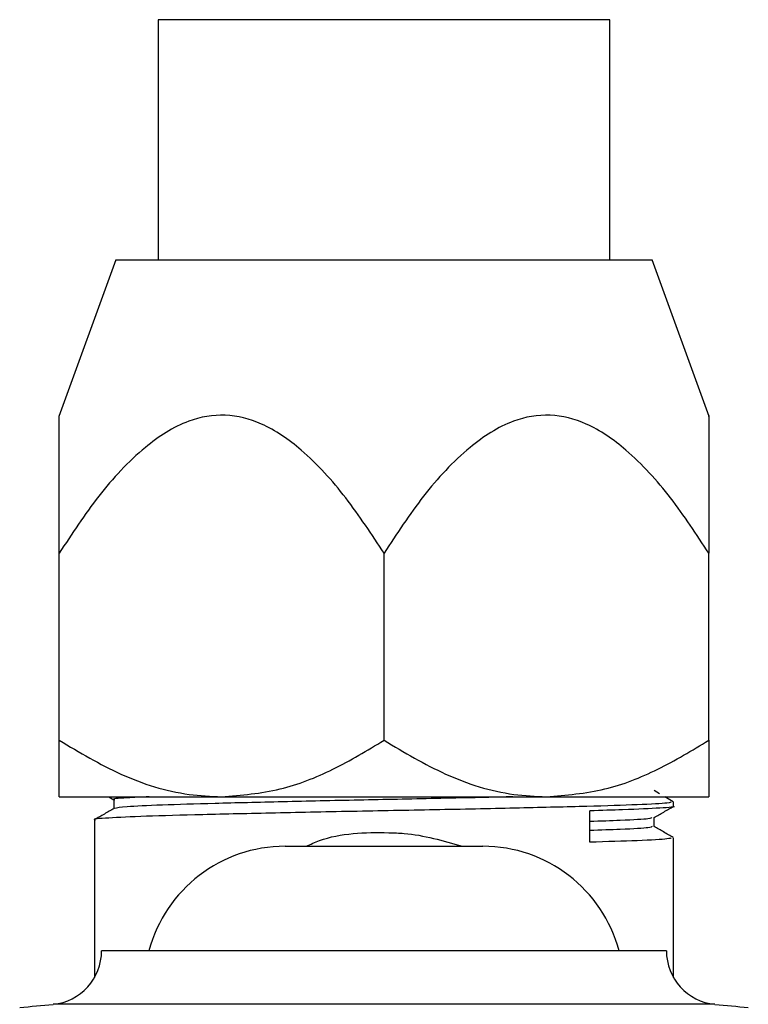
# Model space of a CAD drawing. Units: millimetres. Extents: x 5 to 995, y 5 to 995.
# Drawn here: x 795 to 808, y 527 to 545 of the extents above; entities that cross this region are included whole.
import ezdxf

# ---------------------------------------------------------------- set-up
doc = ezdxf.new("R2010")
doc.units = ezdxf.units.MM

msp = doc.modelspace()

# ---------------------------------------------------------------- linework, layer by layer
at = {"color": 7, "linetype": 'Continuous', "lineweight": 25}
for p, q in [((797.365, 544.606), (797.365, 540.356)), ((805.365, 540.356), (805.365, 544.606)), ((796.615, 540.356), (795.607, 537.586)), ((796.615, 540.356), (801.365, 540.356)), ((801.365, 540.356), (806.115, 540.356)), ((807.123, 537.586), (806.115, 540.356)), ((795.615, 531.856), (795.615, 535.165)), ((801.365, 531.856), (801.365, 535.165)), ((807.115, 531.856), (807.115, 535.165)), ((795.615, 530.856), (798.49, 530.856)), ((796.493, 530.856), (796.584, 530.804)), ((798.49, 530.856), (804.24, 530.856)), ((804.24, 530.856), (807.115, 530.856)), ((806.242, 530.911), (806.146, 530.966)), ((806.487, 530.769), (806.337, 530.856)), ((806.49, 530.687), (806.49, 530.766)), ((805.011, 530.052), (805.011, 530.608)), ((796.24, 530.449), (796.24, 527.659)), ((806.49, 527.659), (806.49, 530.131)), ((799.615, 529.98), (801.365, 529.98)), ((801.365, 529.98), (803.115, 529.98)), ((806.365, 528.13), (796.365, 528.13))]:
    msp.add_line(p, q, dxfattribs=at)
at = {"color": 8, "linetype": 'Continuous', "lineweight": 25}
for p, q in [((805.365, 544.606), (797.365, 544.606)), ((807.222, 527.184), (795.508, 527.184))]:
    msp.add_line(p, q, dxfattribs=at)
at = {"color": 7, "linetype": 'Continuous', "lineweight": 25}
for centre, radius, start, end in [((799.615, 527.48), 2.5, 90, 164.935), ((803.115, 527.48), 2.5, 15.065, 90), ((795.415, 528.13), 0.95, 275.5962, 0), ((807.315, 528.13), 0.95, 180, 264.4038), ((790.608, 577.186), 50.242, 274.9175, 275.5962), ((812.122, 577.186), 50.242, 264.4038, 265.0825)]:
    msp.add_arc(centre, radius, start, end, dxfattribs=at)
for points, knots in [([(801.365, 535.165), (801.147, 535.498), (800.712, 536.163), (799.991, 536.959), (799.258, 537.472), (798.556, 537.655), (797.824, 537.526), (797.048, 537.018), (796.29, 536.196), (795.84, 535.509), (795.615, 535.165)], [0, 0, 0, 0, 0.146938, 0.293205, 0.402902, 0.491339, 0.58005, 0.697271, 0.848231, 1, 1, 1, 1]), ([(795.615, 535.165), (795.615, 535.41), (795.615, 535.89), (795.615, 536.555), (795.615, 537.116), (795.615, 537.538), (795.615, 537.569), (795.615, 537.583)], [0, 0, 0, 0, 0.21658, 0.423231, 0.633099, 0.834099, 1, 1, 1, 1]), ([(807.115, 535.165), (806.897, 535.498), (806.462, 536.163), (805.741, 536.959), (805.008, 537.472), (804.306, 537.655), (803.574, 537.526), (802.798, 537.018), (802.04, 536.196), (801.59, 535.509), (801.365, 535.165)], [0, 0, 0, 0, 0.146938, 0.293205, 0.402902, 0.491339, 0.58005, 0.697271, 0.848231, 1, 1, 1, 1]), ([(807.115, 537.583), (807.115, 537.591), (807.115, 537.638), (807.115, 537.397), (807.115, 536.861), (807.115, 536.051), (807.115, 535.462), (807.115, 535.165)], [0, 0, 0, 0, 0.037215, 0.210642, 0.478472, 0.737007, 1, 1, 1, 1]), ([(795.615, 531.856), (795.973, 531.643), (796.7, 531.208), (797.689, 530.894), (798.298, 530.865), (798.49, 530.856)], [0, 0, 0, 0, 0.398375, 0.809628, 1, 1, 1, 1]), ([(795.615, 530.856), (795.615, 530.881), (795.615, 530.93), (795.615, 531.3), (795.615, 531.669), (795.615, 531.856)], [0, 0, 0, 0, 0.315753, 0.653435, 1, 1, 1, 1]), ([(798.49, 530.856), (798.838, 530.885), (799.514, 530.94), (800.48, 531.322), (801.068, 531.677), (801.365, 531.856)], [0, 0, 0, 0, 0.34364, 0.668035, 1, 1, 1, 1]), ([(801.365, 531.856), (801.723, 531.643), (802.45, 531.208), (803.439, 530.894), (804.048, 530.865), (804.24, 530.856)], [0, 0, 0, 0, 0.398375, 0.809628, 1, 1, 1, 1]), ([(804.24, 530.856), (804.588, 530.885), (805.264, 530.94), (806.23, 531.322), (806.818, 531.677), (807.115, 531.856)], [0, 0, 0, 0, 0.34364, 0.668035, 1, 1, 1, 1]), ([(807.115, 531.856), (807.115, 531.789), (807.115, 531.557), (807.115, 531.218), (807.115, 530.916), (807.115, 530.876), (807.115, 530.856)], [0, 0, 0, 0, 0.119301, 0.413522, 0.713124, 1, 1, 1, 1]), ([(797.208, 530.856), (797.069, 530.85), (796.711, 530.834), (796.531, 530.817), (796.594, 530.807), (796.6, 530.806)], [0, 0, 0, 0, 0.366307, 0.948681, 1, 1, 1, 1]), ([(803.643, 530.856), (803.629, 530.856), (803.241, 530.846), (802.293, 530.825), (800.913, 530.797), (799.547, 530.767), (798.338, 530.737), (797.387, 530.709), (796.744, 530.679), (796.642, 530.66), (796.592, 530.65)], [0, 0, 0, 0, 0.005409, 0.149401, 0.290173, 0.433411, 0.576827, 0.717511, 0.861428, 1, 1, 1, 1]), ([(806.45, 530.766), (806.443, 530.759), (806.427, 530.743), (805.904, 530.714), (805.005, 530.686), (803.789, 530.657), (802.376, 530.626), (800.876, 530.599), (799.416, 530.569), (798.124, 530.538), (797.088, 530.511), (796.454, 530.48), (796.183, 530.46), (796.252, 530.449), (796.258, 530.449)], [0, 0, 0, 0, 0.068125, 0.161403, 0.253171, 0.34516, 0.438398, 0.529551, 0.622301, 0.715167, 0.806263, 0.899453, 0.991621, 1, 1, 1, 1]), ([(796.584, 530.806), (796.584, 530.779), (796.584, 530.727), (796.584, 530.675), (796.584, 530.649)], [0, 0, 0, 0, 0.504905, 1, 1, 1, 1]), ([(806.484, 530.686), (806.485, 530.685), (806.55, 530.676), (806.28, 530.656), (805.751, 530.629), (805.214, 530.614), (805.011, 530.608)], [0, 0, 0, 0, 0.011236, 0.38766, 0.768643, 1, 1, 1, 1]), ([(806.146, 530.487), (806.203, 530.52), (806.318, 530.586), (806.432, 530.653), (806.49, 530.686)], [0, 0, 0, 0, 0.50018, 1, 1, 1, 1]), ([(796.587, 530.651), (796.529, 530.617), (796.415, 530.551), (796.3, 530.485), (796.243, 530.452)], [0, 0, 0, 0, 0.499817, 1, 1, 1, 1]), ([(806.105, 530.487), (806.097, 530.48), (806.078, 530.464), (805.683, 530.44), (805.2, 530.424), (805.011, 530.418)], [0, 0, 0, 0, 0.29557, 0.725734, 1, 1, 1, 1]), ([(806.146, 530.33), (806.146, 530.356), (806.146, 530.409), (806.146, 530.461), (806.146, 530.487)], [0, 0, 0, 0, 0.503748, 1, 1, 1, 1]), ([(806.11, 530.33), (806.102, 530.323), (806.084, 530.306), (805.684, 530.281), (805.2, 530.266), (805.011, 530.259)], [0, 0, 0, 0, 0.3096142, 0.731202, 1, 1, 1, 1]), ([(806.487, 530.134), (806.43, 530.167), (806.316, 530.233), (806.203, 530.299), (806.146, 530.331)], [0, 0, 0, 0, 0.504624, 1, 1, 1, 1]), ([(806.45, 530.131), (806.443, 530.124), (806.425, 530.108), (805.928, 530.08), (805.309, 530.061), (805.011, 530.052)], [0, 0, 0, 0, 0.274566, 0.650506, 1, 1, 1, 1])]:
    msp.add_open_spline(points, degree=3, knots=knots, dxfattribs=at)
at = {"color": 8, "linetype": 'Continuous', "lineweight": 25}
msp.add_open_spline([(799.985, 529.98), (800.063, 530.016), (800.495, 530.214), (801.128, 530.233), (801.989, 530.204), (802.411, 530.079), (802.748, 529.98)], degree=3, knots=[0, 0, 0, 0, 0.0953887, 0.52982, 0.6254466, 1, 1, 1, 1], dxfattribs=at)

doc.saveas('drawing.dxf')
